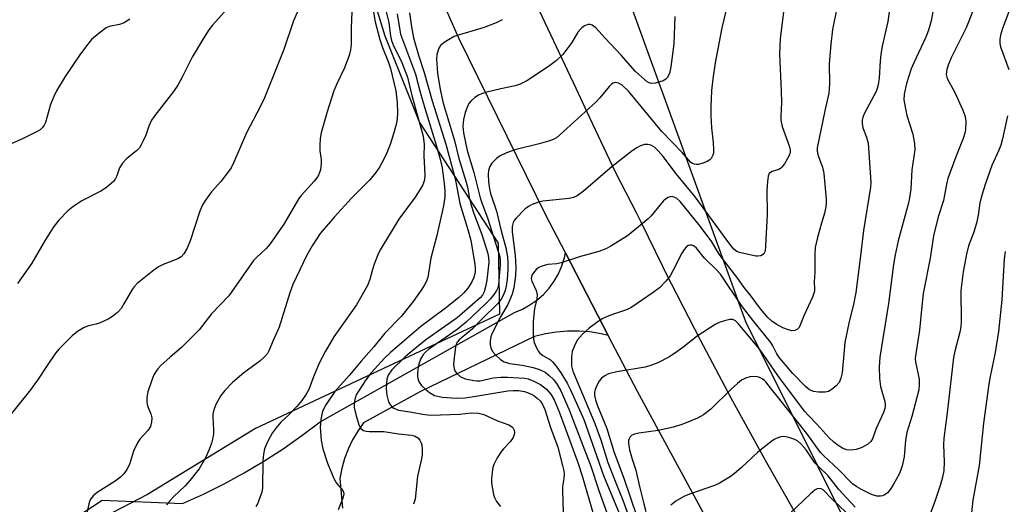
# Model space of a CAD drawing. Units: inches. Extents: x 1255763 to 1261764, y 509454 to 513454.
# Drawn here: x 1257342 to 1257599, y 510351 to 510477 of the extents above; entities that cross this region are included whole.
import ezdxf

# ---------------------------------------------------------------- set-up
doc = ezdxf.new("R2010")
doc.units = ezdxf.units.IN
doc.header["$MEASUREMENT"] = 0
for name, color, linetype in [('NTRL-Trees', 3, 'Continuous'), ('TRANS-Driveway', 251, 'Continuous'), ('TRANS-Road', 130, 'Continuous'), ('Undefined', 1, 'Continuous')]:
    doc.layers.add(name, color=color, linetype=linetype)

msp = doc.modelspace()

# ---------------------------------------------------------------- linework, layer by layer
at = {"layer": 'NTRL-Trees'}
for points in [[(1257839.12, 510618.19), (1257723.79, 510433.13), (1257682.95, 510381.15), (1257680.76, 510377.32), (1257655.74, 510327.28), (1257610.37, 510300.81), (1257587.69, 510300.81), (1257568.79, 510323.5), (1257531.34, 510398.39), (1257524.67, 510416.79), (1257481.24, 510536.68), (1257491.24, 510558.34), (1257527.35, 510570.56), (1257570.13, 510573.9), (1257601.49, 510585.32), (1257612.06, 510605.53), (1257614.47, 510668.3), (1257593.46, 510698.34), (1257555.13, 510722.79), (1257488.46, 510732.23), (1257434.02, 510737.23), (1257415.68, 510758.34), (1257410.09, 510798.16)], [(1257329.61, 510696.22), (1257342.35, 510697.81), (1257354.25, 510699.3), (1257364.45, 510691.84), (1257371.67, 510686.57), (1257437.25, 510472.97), (1257446.28, 510450.39), (1257466.8, 510418.9), (1257467.11, 510400.39), (1257438.19, 510386.84), (1257403.46, 510370.56), (1257375.34, 510353.4), (1257334.57, 510332.23)]]:
    msp.add_lwpolyline(points, dxfattribs=at)
at = {"layer": 'TRANS-Driveway'}
msp.add_polyline3d([(1257342.77, 510338.35, 0), (1257363.51, 510351.9, 0), (1257384.48, 510350.98, 0), (1257389.93, 510353.45, 0), (1257395.28, 510356.11, 0), (1257400.52, 510358.98, 0), (1257405.66, 510362.04, 0), (1257410.68, 510365.29, 0), (1257415.57, 510368.72, 0), (1257420.33, 510372.33, 0), (1257471.08, 510400.87, 0), (1257473.13, 510401.73, 0), (1257475.08, 510402.81, 0), (1257476.9, 510404.09, 0), (1257478.57, 510405.56, 0), (1257480.07, 510407.21, 0), (1257481.39, 510409, 0), (1257482.5, 510410.93, 0), (1257483.4, 510412.97, 0), (1257484.07, 510415.09, 0), (1257484.32, 510416.36, 0), (1257495.5, 510394.87, 0), (1257493.6, 510395.31, 0), (1257490.71, 510395.75, 0), (1257487.8, 510395.96, 0), (1257484.88, 510395.95, 0), (1257481.97, 510395.7, 0), (1257479.08, 510395.24, 0), (1257476.24, 510394.54, 0), (1257446.54, 510380.21, 0), (1257431.7, 510372.07, 0), (1257430.16, 510369.9, 0), (1257428.81, 510367.61, 0), (1257427.66, 510365.22, 0), (1257426.71, 510362.73, 0), (1257425.97, 510360.17, 0), (1257425.46, 510357.57, 0), (1257426.18, 510349.83, 0)], dxfattribs=at)
at = {"layer": 'TRANS-Road'}
for points in [[(1257524.52, 510340.82), (1257503.12, 510380.24), (1257495.5, 510394.87), (1257484.32, 510416.36), (1257479.18, 510426.25), (1257456.48, 510472.35), (1257445.33, 510497.85)], [(1257476.81, 510481.09), (1257487.01, 510459.37), (1257490.61, 510451.72), (1257497.26, 510437.56), (1257502.76, 510426.92), (1257503.97, 510424.44), (1257511.59, 510409.03), (1257511.93, 510408.37), (1257519.43, 510393.74), (1257527.49, 510378.56), (1257535.76, 510363.49), (1257536.78, 510361.7), (1257544.25, 510348.55)]]:
    msp.add_lwpolyline(points, dxfattribs=at)
at = {"layer": 'Undefined'}
for points, elevation in [([(1257602.55, 510486.3), (1257598.31, 510474.86), (1257597.8, 510473.18), (1257597.6, 510472.06), (1257597.61, 510470.98), (1257597.78, 510470.16), (1257599.92, 510464.18)], 340), ([(1257581.28, 510485.39), (1257579.7, 510476.86), (1257578.99, 510474.46), (1257578.32, 510472.6), (1257575.18, 510465.96), (1257574.5, 510464.34), (1257573.3, 510460.53), (1257572.63, 510457.75), (1257572.59, 510456.31), (1257572.97, 510453.97), (1257573.37, 510452.25), (1257574.95, 510447.37), (1257575.36, 510444.89), (1257575.44, 510443.23), (1257574.65, 510438.07), (1257574.39, 510433.04), (1257574.09, 510430.78), (1257573.7, 510429.05), (1257571.14, 510419.49), (1257570.33, 510415.88), (1257569.92, 510413.37), (1257568.56, 510403.18), (1257566.28, 510389.18), (1257566.11, 510386.58), (1257566.21, 510383.63), (1257566.52, 510381.56), (1257567.62, 510377.65), (1257567.72, 510376.82), (1257567.68, 510376.31), (1257567.52, 510375.55), (1257567.25, 510374.77), (1257565.35, 510370.6), (1257564.37, 510367.86), (1257563.94, 510367.16), (1257563.12, 510366.42), (1257561.43, 510365.51), (1257560.12, 510365.08), (1257558.73, 510364.91), (1257557.63, 510365.05), (1257556.58, 510365.45), (1257555.44, 510366.13), (1257554.29, 510367.05), (1257553.03, 510368.27), (1257549.91, 510371.72), (1257547.8, 510373.86), (1257546.69, 510375.13), (1257539.72, 510384.41), (1257535.87, 510389.97), (1257534.72, 510391.5), (1257529.41, 510397.93), (1257528.65, 510398.65), (1257527.95, 510398.97), (1257527.17, 510398.98), (1257525.79, 510398.67), (1257524.43, 510398.21), (1257523.38, 510397.69), (1257518.65, 510394.68), (1257514.92, 510391.68), (1257512.77, 510390.11), (1257511.27, 510389.21), (1257508.42, 510387.74), (1257506.79, 510387.08), (1257505.1, 510386.59), (1257497.76, 510385.33), (1257495.55, 510384.8), (1257494.59, 510384.35), (1257493.76, 510383.73), (1257493.08, 510382.94), (1257492.56, 510382.01), (1257492.09, 510380.79), (1257491.92, 510380.03), (1257491.9, 510379.16), (1257492.12, 510378.04), (1257492.66, 510376.52), (1257495.11, 510370.59), (1257496.97, 510364.62), (1257499.68, 510357.41), (1257502.89, 510347.85)], 344), ([(1257398.49, 510482.71), (1257392.24, 510475.76), (1257391.36, 510474.59), (1257390.08, 510472.64), (1257386.97, 510467.39), (1257384.49, 510462.34), (1257383.26, 510460.09), (1257382.09, 510458.45), (1257377.24, 510452.19), (1257376.4, 510450.97), (1257375.65, 510449.39), (1257374.86, 510447.1), (1257374.32, 510445.79), (1257373.7, 510444.52), (1257373.25, 510443.82), (1257372.45, 510443.01), (1257369.96, 510440.99), (1257368.8, 510439.75), (1257368.05, 510438.58), (1257367.29, 510436.47), (1257366.95, 510435.75), (1257366.53, 510435.11), (1257365.94, 510434.52), (1257364.59, 510433.46), (1257363.17, 510432.48), (1257358.24, 510429.92), (1257355.86, 510428.41), (1257354.56, 510427.34), (1257352.21, 510424.87), (1257350.91, 510423.26), (1257350.08, 510422.08), (1257348.63, 510419.71), (1257345.16, 510413.66), (1257341.43, 510408.38)], 370), ([(1257428.71, 510481.43), (1257428.44, 510475.09), (1257428.45, 510470.76), (1257428.3, 510469.3), (1257427.89, 510467.9), (1257426.72, 510464.6), (1257424.71, 510460.51), (1257423.94, 510458.63), (1257422.14, 510453.16), (1257420.65, 510447.68), (1257420.35, 510446.23), (1257420.25, 510444.47), (1257420.3, 510443.01), (1257420.63, 510440.75), (1257420.65, 510439.67), (1257420.42, 510438.01), (1257419.95, 510436.68), (1257419.51, 510435.95), (1257418.82, 510435.07), (1257415.53, 510431.47), (1257414.81, 510430.56), (1257410.84, 510423.9), (1257407.29, 510418.74), (1257406.25, 510417.54), (1257403.75, 510415.21), (1257402.97, 510414.38), (1257396.52, 510405.2), (1257392, 510400.45), (1257388.78, 510396.35), (1257387.8, 510395.24), (1257384.22, 510391.69), (1257381.23, 510389.15), (1257378.83, 510386.98), (1257378.02, 510386.13), (1257377.55, 510385.49), (1257377.01, 510384.56), (1257376.47, 510383.2), (1257375.43, 510380.12), (1257375.14, 510378.72), (1257375.15, 510377.65), (1257375.26, 510376.85), (1257375.51, 510376.04), (1257376.18, 510374.42), (1257376.42, 510373.36), (1257376.41, 510372.2), (1257376.12, 510371.1), (1257375.5, 510370.16), (1257373.36, 510367.79), (1257372.72, 510366.81), (1257371.69, 510364.67), (1257370.61, 510361.16), (1257369.93, 510359.9), (1257369.11, 510358.72), (1257368.27, 510357.9), (1257366.85, 510356.82), (1257362.21, 510353.93), (1257361.19, 510353.06), (1257360.52, 510352.24), (1257360.29, 510351.78), (1257360.01, 510350.95), (1257359.41, 510348.03)], 366), ([(1257433.82, 510481.67), (1257434.73, 510476.68), (1257435.9, 510472.05), (1257436.58, 510469.94), (1257438.08, 510466.31), (1257438.74, 510464.43), (1257440.11, 510458.63), (1257440.4, 510455.56), (1257440.51, 510452.91), (1257440.47, 510451.39), (1257440.26, 510450.25), (1257439.6, 510447.7), (1257438.62, 510444.62), (1257437.76, 510442.49), (1257437.02, 510440.97), (1257435.79, 510438.74), (1257434.85, 510437.32), (1257433.2, 510435.31), (1257428.51, 510430.66), (1257424.1, 510425.81), (1257420.35, 510421.4), (1257418.25, 510418.18), (1257416.87, 510415.75), (1257413.26, 510408.13), (1257412.46, 510405.95), (1257409.69, 510397.01), (1257408.07, 510393.54), (1257406.97, 510390.86), (1257406.59, 510390.1), (1257405.88, 510389.24), (1257404.59, 510388.11), (1257400.43, 510385.1), (1257397.49, 510382.59), (1257395.51, 510380.53), (1257394.46, 510379.17), (1257393.14, 510376.85), (1257392.62, 510375.49), (1257392.4, 510374.34), (1257392.33, 510373.47), (1257392.54, 510370.34), (1257392.51, 510369.23), (1257392.38, 510368.13), (1257391.99, 510366.73), (1257391.39, 510365.08), (1257390.46, 510362.97), (1257388.76, 510360.05), (1257386.35, 510357), (1257385.16, 510355.66), (1257382.08, 510352.76), (1257381.14, 510351.73), (1257380.28, 510350.63)], 364), ([(1257436.88, 510482.06), (1257438.23, 510476.43), (1257438.73, 510472.92), (1257438.98, 510471.79), (1257439.48, 510470.42), (1257441.44, 510466.48), (1257443.15, 510462.24), (1257444.26, 510457.44), (1257447.24, 510446.84), (1257447.52, 510444.61), (1257447.42, 510441.71), (1257447.69, 510436.77), (1257447.54, 510435.42), (1257447.11, 510434.15), (1257446.36, 510432.79), (1257445.16, 510430.94), (1257440.9, 510425.14), (1257437.63, 510419.91), (1257436.03, 510417.19), (1257435.4, 510415.9), (1257434.46, 510413.43), (1257434, 510412.04), (1257433.31, 510409.41), (1257432.67, 510407.86), (1257429.82, 510402.84), (1257423.92, 510394.46), (1257421.72, 510390.71), (1257420.1, 510387.61), (1257418.6, 510384.04), (1257417.37, 510380.78), (1257416.73, 510379.51), (1257415.58, 510377.88), (1257414.31, 510376.33), (1257412.13, 510374.05), (1257410.14, 510372.21), (1257408.85, 510370.78), (1257407.88, 510369.37), (1257406.62, 510367.1), (1257405.88, 510365.25), (1257405.55, 510363.88), (1257405.44, 510362.13), (1257405.33, 510355.13), (1257405.13, 510353.98), (1257404.48, 510352.03), (1257404.01, 510350.94), (1257403.59, 510350.2)], 362), ([(1257541.47, 510481.22), (1257540.36, 510472.31), (1257540.12, 510468.32), (1257540.61, 510458.55), (1257540.64, 510455.63), (1257540.46, 510452.05), (1257540.48, 510450.98), (1257540.82, 510449.37), (1257542.75, 510444.05), (1257542.92, 510443.22), (1257542.91, 510442.71), (1257542.73, 510441.96), (1257542.26, 510440.98), (1257541.43, 510439.58), (1257540.79, 510438.76), (1257540.41, 510438.41), (1257539.95, 510438.12), (1257538.21, 510437.57), (1257537.79, 510437.36), (1257537.47, 510437.06), (1257537.18, 510436.37), (1257536.99, 510434.99), (1257536.85, 510432.68), (1257536.89, 510426.37), (1257536.52, 510418.24), (1257536.37, 510416.82), (1257536.08, 510416.12), (1257535.72, 510415.83), (1257535.28, 510415.64), (1257534.52, 510415.49), (1257534, 510415.51), (1257529.75, 510416.46), (1257529, 510416.77), (1257528.25, 510417.36), (1257527.22, 510418.62), (1257518.18, 510430.97), (1257513.32, 510436.95), (1257509.83, 510441.51), (1257508.53, 510443), (1257507.54, 510443.92), (1257506.57, 510444.46), (1257505.77, 510444.68), (1257504.96, 510444.64), (1257503.91, 510444.31), (1257502.9, 510443.8), (1257501.74, 510442.99), (1257499.25, 510441.12), (1257496.53, 510438.91), (1257489.06, 510432.48), (1257487.42, 510431.28), (1257486.41, 510430.83), (1257485.3, 510430.57), (1257478.39, 510429.87), (1257477.28, 510429.59), (1257475.67, 510429.02), (1257474.66, 510428.52), (1257473.76, 510427.79), (1257471.47, 510425.47), (1257470.93, 510424.8), (1257470.66, 510424.32), (1257470.44, 510423.29), (1257470.43, 510421.91), (1257471.23, 510415.72), (1257471.35, 510412.66), (1257471.26, 510410.52), (1257470.84, 510407.28), (1257470.39, 510405.59), (1257469.28, 510402.91), (1257467.4, 510399.7), (1257465.15, 510395.3), (1257464.89, 510394.49), (1257464.73, 510393.32), (1257464.72, 510392.44), (1257464.88, 510391.63), (1257465.32, 510390.66), (1257466.06, 510389.76), (1257467.37, 510388.55), (1257468.35, 510387.94), (1257469.74, 510387.55), (1257473.04, 510387.11), (1257475.91, 510386.52), (1257477.52, 510385.98), (1257479.01, 510385.25), (1257480.1, 510384.41), (1257481.28, 510383.24), (1257482.16, 510382.08), (1257483.16, 510380.38), (1257485.3, 510375.42), (1257489.27, 510365.06), (1257490.89, 510361.04), (1257493.13, 510354.13), (1257498.15, 510340.17)], 350), ([(1257414.94, 510480.45), (1257413.44, 510476.89), (1257410.91, 510469.46), (1257405.8, 510456.82), (1257404.7, 510454.47), (1257401.14, 510447.67), (1257397.88, 510440), (1257397.12, 510438.56), (1257396.47, 510437.59), (1257394.43, 510435.02), (1257392.01, 510432.33), (1257390.44, 510430.15), (1257389.63, 510428.9), (1257388.96, 510427.3), (1257386.47, 510419.53), (1257385.63, 510417.65), (1257384.79, 510416.11), (1257384.1, 510415.35), (1257383.26, 510414.81), (1257379.45, 510413.33), (1257378.16, 510412.7), (1257376.98, 510411.84), (1257372.65, 510408.36), (1257371.82, 510407.55), (1257371.32, 510406.86), (1257369.18, 510403.06), (1257368.42, 510401.9), (1257367.5, 510400.87), (1257366.23, 510399.77), (1257365.03, 510399.06), (1257363, 510398.15), (1257361.91, 510397.81), (1257359.9, 510397.32), (1257358.81, 510396.91), (1257357.04, 510395.9), (1257355.68, 510394.76), (1257352.33, 510391.33), (1257351.35, 510390.21), (1257348.97, 510386.76), (1257346.83, 510383.47), (1257344.79, 510380.66), (1257338, 510372.19)], 368), ([(1257440.43, 510478.74), (1257441.09, 510474.44), (1257441.33, 510473.38), (1257445.25, 510463.03), (1257446.46, 510458.31), (1257447.65, 510454.09), (1257450.68, 510444.25), (1257451.67, 510440.79), (1257452.17, 510438.58), (1257452.72, 510434.41), (1257452.89, 510432.71), (1257452.91, 510431.02), (1257452.51, 510428.68), (1257450.81, 510420.93), (1257449.19, 510415), (1257448.41, 510409.93), (1257448.03, 510408.87), (1257447.52, 510407.86), (1257446.71, 510406.62), (1257444.58, 510403.72), (1257441.46, 510399.81), (1257437.23, 510395.42), (1257434.32, 510391.87), (1257431.01, 510388.16), (1257428.04, 510384.49), (1257424.15, 510380.21), (1257421.81, 510376.76), (1257420.99, 510375.07), (1257420.53, 510372.91), (1257420.38, 510370.96), (1257420.59, 510367.57), (1257421.04, 510365.28), (1257422.26, 510361.5), (1257423.88, 510357.55), (1257424.6, 510356.35), (1257426.26, 510354.4), (1257426.45, 510353.95), (1257426.51, 510353.5), (1257426.28, 510352.41), (1257425.07, 510349.35)], 360), ([(1257443.67, 510478.98), (1257444.21, 510475.3), (1257444.72, 510472.46), (1257446.01, 510467.97), (1257447.47, 510463.42), (1257449.55, 510456.06), (1257453.09, 510444.71), (1257455.46, 510436.04), (1257455.85, 510434.35), (1257456.74, 510429.29), (1257458.85, 510422.5), (1257459.62, 510419.6), (1257460.69, 510413.43), (1257460.79, 510412.26), (1257460.74, 510411.44), (1257460.39, 510409.97), (1257459.79, 510408.68), (1257458.89, 510407.15), (1257457.83, 510405.93), (1257456.41, 510404.69), (1257453.01, 510401.98), (1257446.64, 510397.21), (1257438.69, 510390.4), (1257437.16, 510388.91), (1257433.65, 510385.13), (1257432.23, 510383.29), (1257430.49, 510380.59), (1257429.77, 510379.33), (1257429.49, 510378.53), (1257429.31, 510377.7), (1257429.2, 510376.85), (1257429.22, 510376.03), (1257429.63, 510374.19), (1257430.45, 510371.52), (1257430.93, 510370.59), (1257431.62, 510370.06), (1257432.39, 510369.85), (1257433.23, 510369.77), (1257436.97, 510369.79), (1257440.77, 510369.15), (1257444.14, 510368.85), (1257444.94, 510368.64), (1257445.43, 510368.42), (1257445.85, 510368.12), (1257446.36, 510367.52), (1257446.71, 510366.81), (1257446.84, 510366.28), (1257446.94, 510365.18), (1257446.93, 510363.77), (1257446.77, 510362.64), (1257445.78, 510358.16), (1257445.16, 510352.17), (1257444.73, 510350.81)], 358), ([(1257526.13, 510479.41), (1257525.14, 510475.05), (1257523.35, 510465.91), (1257522.72, 510461.78), (1257522.4, 510458.75), (1257522.22, 510454.5), (1257522.22, 510452.08), (1257522.39, 510448.97), (1257522.85, 510445.15), (1257522.97, 510443.22), (1257522.91, 510442.41), (1257522.79, 510441.9), (1257522.36, 510440.98), (1257522, 510440.61), (1257521.26, 510440.19), (1257520.15, 510439.75), (1257519.01, 510439.44), (1257518.46, 510439.4), (1257517.94, 510439.49), (1257517.44, 510439.69), (1257517.02, 510439.99), (1257514.8, 510442.58), (1257509.5, 510448.03), (1257500.77, 510458.59), (1257499.08, 510460.15), (1257498.15, 510460.67), (1257497.42, 510460.84), (1257496.74, 510460.68), (1257496.3, 510460.37), (1257495.71, 510459.75), (1257493.29, 510456.84), (1257492.31, 510455.8), (1257483.77, 510447.91), (1257482, 510446.42), (1257480.99, 510445.88), (1257479.92, 510445.51), (1257477.44, 510444.81), (1257471.16, 510443.26), (1257468.94, 510442.44), (1257467.33, 510441.67), (1257466.38, 510441.01), (1257465.14, 510439.82), (1257464.59, 510438.91), (1257464.26, 510437.9), (1257464.17, 510436.83), (1257464.24, 510434.91), (1257464.48, 510433.05), (1257464.78, 510431.89), (1257466.37, 510427.24), (1257467.53, 510422.17), (1257468.78, 510417.74), (1257469.23, 510415.31), (1257469.34, 510413.88), (1257469.31, 510412.12), (1257469.13, 510409.48), (1257468.88, 510407.71), (1257468.6, 510406.57), (1257468.08, 510405.25), (1257467.54, 510404.27), (1257466.73, 510403.2), (1257462.4, 510399.02), (1257460.06, 510396.59), (1257457.09, 510394.16), (1257456.58, 510393.67), (1257456.09, 510393.07), (1257455.85, 510392.59), (1257455.64, 510391.76), (1257455.3, 510389.09), (1257455.16, 510387.3), (1257455.31, 510386.15), (1257455.51, 510385.62), (1257455.92, 510384.98), (1257456.86, 510384.12), (1257458.19, 510383.57), (1257460.41, 510383.09), (1257461.25, 510383.01), (1257462.07, 510383.05), (1257465.47, 510383.79), (1257467.45, 510383.95), (1257469.18, 510383.95), (1257472.14, 510383.81), (1257473.61, 510383.68), (1257474.58, 510383.5), (1257476.12, 510382.96), (1257477.85, 510382.09), (1257479.38, 510380.82), (1257480.53, 510379.56), (1257481.34, 510378.06), (1257482.65, 510374.92), (1257484.2, 510370.9), (1257487.54, 510361.72), (1257488.69, 510358.23), (1257491.75, 510347.82)], 352), ([(1257555.08, 510480.2), (1257554.01, 510474.65), (1257553.51, 510470.79), (1257553.1, 510465.66), (1257553.16, 510460.51), (1257553.03, 510458.04), (1257551.96, 510453.46), (1257550, 510443.74), (1257549.98, 510442.94), (1257550.14, 510441.94), (1257551.34, 510438.75), (1257551.7, 510437.09), (1257552.34, 510430.37), (1257552.35, 510429.5), (1257552.24, 510428.37), (1257551.9, 510426.7), (1257550.91, 510423.49), (1257549.98, 510420.05), (1257549.49, 510417.76), (1257549.36, 510415.86), (1257549.39, 510411.28), (1257549.22, 510408.87), (1257549.29, 510406.91), (1257549.24, 510406.38), (1257548.72, 510404.8), (1257546.53, 510399.95), (1257545.29, 510396.94), (1257544.86, 510396.45), (1257544.14, 510396.13), (1257543.33, 510396.08), (1257542.51, 510396.27), (1257541.06, 510396.83), (1257539.31, 510397.78), (1257538.14, 510398.56), (1257537.14, 510399.49), (1257535.18, 510401.78), (1257532.74, 510405.1), (1257530.96, 510407.31), (1257529.29, 510409.66), (1257525.18, 510414.98), (1257524.44, 510416.07), (1257522.52, 510419.24), (1257519.5, 510423.34), (1257514.28, 510429.77), (1257513.26, 510430.61), (1257512.58, 510430.94), (1257512.12, 510431.06), (1257511.64, 510431.03), (1257511.15, 510430.85), (1257510.43, 510430.41), (1257509.77, 510429.86), (1257506.71, 510426), (1257505.93, 510425.23), (1257504.37, 510423.93), (1257500.51, 510420.86), (1257496.12, 510418.1), (1257494.85, 510417.48), (1257493.04, 510416.78), (1257488.25, 510415.45), (1257483.22, 510413.75), (1257482.11, 510413.51), (1257479.69, 510413.31), (1257478.13, 510412.88), (1257477.4, 510412.54), (1257476.73, 510412.03), (1257475.96, 510411.22), (1257475.55, 510410.53), (1257475.41, 510409.74), (1257475.52, 510408.99), (1257476.7, 510406.53), (1257476.98, 510405.48), (1257476.9, 510404.44), (1257476.28, 510401.88), (1257475.88, 510398.46), (1257475.93, 510395.01), (1257476.02, 510393.87), (1257476.19, 510393.03), (1257476.86, 510391.42), (1257477.29, 510390.68), (1257477.64, 510390.26), (1257478.47, 510389.59), (1257480.41, 510388.46), (1257480.99, 510387.93), (1257481.88, 510386.87), (1257483.33, 510384.8), (1257484.8, 510382.37), (1257485.68, 510380.68), (1257489.08, 510372.96), (1257491.94, 510365.05), (1257494.27, 510358.31), (1257498.73, 510347.44)], 348), ([(1257568.93, 510480.42), (1257568.39, 510476.72), (1257566.96, 510470.32), (1257566.56, 510468.16), (1257566.38, 510466.45), (1257566.14, 510461.92), (1257565.9, 510460.18), (1257565.64, 510459.25), (1257565.32, 510458.51), (1257562.31, 510452.84), (1257561.92, 510451.78), (1257561.73, 510450.96), (1257561.71, 510450.13), (1257561.91, 510449.01), (1257562.87, 510446.55), (1257563.23, 510444.96), (1257563.9, 510436.04), (1257563.94, 510434.77), (1257563.89, 510433.55), (1257562.06, 510422.23), (1257561.28, 510415.62), (1257560.02, 510406.06), (1257559.44, 510402.89), (1257558.36, 510398.49), (1257557.23, 510393.04), (1257556.53, 510385.12), (1257556.15, 510383.7), (1257555.67, 510382.62), (1257554.96, 510381.73), (1257553.88, 510380.8), (1257552.92, 510380.25), (1257552.09, 510380.07), (1257550.31, 510380.04), (1257549, 510380.22), (1257548.01, 510380.68), (1257546.95, 510381.57), (1257543.66, 510384.94), (1257540.19, 510389.01), (1257539.48, 510390.08), (1257538.43, 510392.11), (1257537.85, 510393.02), (1257533.42, 510398.49), (1257530.24, 510402.66), (1257524.75, 510410.83), (1257523.76, 510411.92), (1257520.59, 510415.04), (1257518.51, 510417.65), (1257517.93, 510418.13), (1257517.27, 510418.41), (1257516.78, 510418.43), (1257516.34, 510418.29), (1257515.79, 510417.87), (1257515.3, 510417.3), (1257514.7, 510416.32), (1257512.45, 510411.89), (1257511.6, 510410.37), (1257510.5, 510408.97), (1257508.84, 510407.27), (1257507.2, 510406.04), (1257501.39, 510402.07), (1257500.02, 510401.44), (1257497.34, 510400.6), (1257495.67, 510399.96), (1257494.05, 510399.23), (1257492.82, 510398.48), (1257490.5, 510396.79), (1257488.78, 510395.17), (1257487.41, 510393.61), (1257486.65, 510392.17), (1257486.1, 510390.65), (1257485.89, 510389.27), (1257485.91, 510386.94), (1257486.26, 510385.56), (1257492.02, 510371.91), (1257493.51, 510367.65), (1257495.38, 510361.7), (1257497.09, 510357.31), (1257499.33, 510351.92), (1257501.84, 510344.94)], 346), ([(1257590.68, 510479.69), (1257588.86, 510475.04), (1257584.96, 510467.26), (1257584.12, 510465.34), (1257583.75, 510464.21), (1257583.66, 510463.67), (1257583.65, 510462.91), (1257583.87, 510461.9), (1257585.85, 510458.2), (1257587.98, 510453.62), (1257588.51, 510452.25), (1257588.72, 510450.81), (1257588.66, 510448.46), (1257588.49, 510447.62), (1257588.04, 510446.25), (1257586.14, 510441.42), (1257584.03, 510435.78), (1257583.79, 510434.77), (1257582.93, 510430.08), (1257581.53, 510425.76), (1257580.33, 510420.87), (1257579.42, 510415.03), (1257577.64, 510405.75), (1257577.25, 510402.51), (1257576.69, 510396.2), (1257575.59, 510389.5), (1257575.56, 510388.71), (1257575.65, 510387.94), (1257576.58, 510383.43), (1257576.6, 510382.03), (1257576.46, 510380.64), (1257574.64, 510373.68), (1257573.37, 510369.57), (1257573.03, 510367.53), (1257572.68, 510363.23), (1257572.12, 510360.81), (1257571.79, 510359.76), (1257571.32, 510358.71), (1257569.78, 510355.88), (1257569.01, 510354.63), (1257568.29, 510353.82), (1257567.47, 510353.21), (1257567, 510353.03), (1257566.51, 510352.95), (1257565.49, 510352.97), (1257564.17, 510353.4), (1257561.55, 510354.68), (1257560.3, 510355.37), (1257559.22, 510356.16), (1257555.5, 510359.86), (1257551.82, 510363.37), (1257550.88, 510364.36), (1257547.3, 510369.32), (1257540.26, 510378.18), (1257538.06, 510380.84), (1257536.59, 510382.77), (1257536.23, 510383.13), (1257535.6, 510383.56), (1257534.9, 510383.89), (1257534.38, 510384.03), (1257533.26, 510384.13), (1257532.42, 510384.05), (1257531.3, 510383.71), (1257530.28, 510383.2), (1257529.18, 510382.35), (1257527.51, 510380.86), (1257522.2, 510375.61), (1257520.3, 510374.17), (1257518.77, 510373.27), (1257514.95, 510371.68), (1257512.51, 510370.94), (1257508.47, 510370.03), (1257503.44, 510369.37), (1257502.29, 510369.14), (1257501.55, 510368.77), (1257501.18, 510368.38), (1257500.92, 510367.92), (1257500.8, 510367.45), (1257500.78, 510366.68), (1257501.05, 510365.05), (1257501.73, 510362.58), (1257502.72, 510359.75), (1257503.63, 510355.44), (1257504.74, 510350.91), (1257505.26, 510348.93)], 342), ([(1257370.69, 510477.36), (1257369.21, 510476.39), (1257367.98, 510475.98), (1257365.29, 510475.44), (1257364.54, 510475.1), (1257362.7, 510473.72), (1257360.73, 510472.01), (1257359.4, 510470.41), (1257357.66, 510468), (1257353.84, 510462.36), (1257351.62, 510458.66), (1257350.87, 510457.14), (1257350.06, 510455.06), (1257348.71, 510450.4), (1257348.4, 510449.71), (1257347.96, 510449.06), (1257347.37, 510448.51), (1257346.41, 510447.93), (1257343.09, 510446.28), (1257339.58, 510444.7)], 372), ([(1257467.81, 510477.2), (1257466.27, 510476.38), (1257463.15, 510475.13), (1257456.66, 510473.27), (1257455.28, 510472.78), (1257453.79, 510471.94), (1257452.38, 510470.98), (1257451.76, 510470.43), (1257451.31, 510469.75), (1257450.79, 510468.14), (1257450.7, 510466.89), (1257450.94, 510463.24), (1257451.63, 510458.98), (1257452.46, 510455.4), (1257455.37, 510445.71), (1257456.52, 510440.98), (1257458.45, 510434.83), (1257458.78, 510433.48), (1257459.34, 510430.45), (1257459.69, 510429.09), (1257460.46, 510426.69), (1257462.54, 510421.21), (1257464.1, 510416.19), (1257464.28, 510415.07), (1257464.31, 510413.92), (1257463.83, 510409.28), (1257463.49, 510407.57), (1257463.1, 510406.2), (1257462.67, 510405.36), (1257462.06, 510404.67), (1257456.12, 510399.4), (1257447.95, 510393.7), (1257446.08, 510392.27), (1257442.54, 510389.27), (1257439.07, 510385.88), (1257438.1, 510384.53), (1257437.74, 510383.48), (1257437.58, 510380.97), (1257437.72, 510379.26), (1257438.19, 510377.54), (1257438.67, 510376.66), (1257439.16, 510376.16), (1257439.6, 510375.87), (1257440.77, 510375.4), (1257443.7, 510374.97), (1257447.68, 510374.21), (1257449.21, 510374.04), (1257456.74, 510374.36), (1257459.73, 510374.66), (1257461.68, 510374.54), (1257463.01, 510374.22), (1257466.64, 510372.6), (1257469.56, 510371.52), (1257470.26, 510371.14), (1257470.62, 510370.8), (1257470.96, 510370.17), (1257471.08, 510369.48), (1257470.98, 510368.99), (1257470.66, 510368.26), (1257469.9, 510367.11), (1257468.15, 510365.32), (1257467.62, 510364.65), (1257466.56, 510362.96), (1257465.63, 510361.19), (1257465.37, 510360.38), (1257465.18, 510359.23), (1257465.01, 510357.49), (1257465.04, 510356.31), (1257465.56, 510353.37), (1257465.83, 510352.55), (1257466.34, 510351.56), (1257467.37, 510350.22)], 356), ([(1257512.89, 510478.07), (1257512.56, 510470.86), (1257511.8, 510464.9), (1257511.42, 510463.2), (1257510.82, 510462.07), (1257510.48, 510461.71), (1257509.77, 510461.28), (1257507.82, 510460.66), (1257506.71, 510460.56), (1257506.15, 510460.73), (1257505.68, 510461), (1257504.12, 510462.27), (1257502.63, 510463.66), (1257498.86, 510467.98), (1257494.65, 510472.42), (1257492.23, 510475.11), (1257491.32, 510475.77), (1257490.81, 510475.93), (1257490.29, 510475.93), (1257489.29, 510475.56), (1257488.59, 510475.11), (1257488.21, 510474.75), (1257487.59, 510473.91), (1257485.98, 510471.25), (1257483.64, 510468.14), (1257481.98, 510466.52), (1257479.89, 510464.98), (1257474.22, 510461.27), (1257472.48, 510460.41), (1257471.2, 510459.99), (1257467.51, 510459.19), (1257463.86, 510458.26), (1257462.47, 510457.86), (1257461.67, 510457.54), (1257460.72, 510456.93), (1257459.65, 510455.99), (1257459.14, 510455.33), (1257458.76, 510454.57), (1257458.17, 510452.95), (1257457.75, 510451.19), (1257457.55, 510449.41), (1257457.71, 510447.7), (1257458.69, 510443.11), (1257460.42, 510437.34), (1257462.05, 510430.76), (1257462.49, 510429.44), (1257463.99, 510425.56), (1257467.17, 510415.36), (1257467.32, 510414.4), (1257467.32, 510413.29), (1257466.85, 510408.08), (1257466.65, 510407.28), (1257466.34, 510406.58), (1257465.72, 510405.65), (1257464.68, 510404.32), (1257463.48, 510403.08), (1257458.43, 510398.27), (1257456.05, 510396.36), (1257448.73, 510391.28), (1257447.88, 510390.57), (1257447.34, 510389.99), (1257446.5, 510388.67), (1257446.22, 510387.85), (1257445.94, 510386.7), (1257445.72, 510384.95), (1257445.77, 510384.08), (1257445.92, 510383.24), (1257446.16, 510382.67), (1257446.8, 510381.81), (1257447.97, 510380.66), (1257448.89, 510379.93), (1257450.17, 510379.22), (1257451, 510378.98), (1257452.14, 510378.78), (1257455.82, 510378.52), (1257458.15, 510378.57), (1257460.46, 510378.9), (1257467.17, 510380.09), (1257469.32, 510380.39), (1257470.68, 510380.49), (1257472.08, 510380.46), (1257473.65, 510380.2), (1257475, 510379.75), (1257476.06, 510379.21), (1257476.98, 510378.52), (1257477.78, 510377.68), (1257478.42, 510376.7), (1257478.95, 510375.5), (1257480.42, 510370.88), (1257482.33, 510365.75), (1257483.66, 510360.62), (1257483.88, 510359.53), (1257483.95, 510358.7), (1257483.88, 510357.58), (1257483.56, 510355.46), (1257483.52, 510354.31), (1257483.73, 510348.82)], 354), ([(1257599.62, 510452.08), (1257598.29, 510446.16), (1257597.83, 510444.5), (1257597.31, 510443.14), (1257595.52, 510439.16), (1257593.8, 510434.2), (1257593.02, 510431.7), (1257592.42, 510429.45), (1257592, 510426.18), (1257591.62, 510424.51), (1257590.81, 510421.75), (1257589.41, 510418.25), (1257588.88, 510416.07), (1257588.04, 510411.48), (1257587.48, 510406.58), (1257587.5, 510398.5), (1257587.42, 510397.06), (1257587.14, 510395.68), (1257585.9, 510390.77), (1257585.57, 510389.12), (1257583.86, 510374.69), (1257582.97, 510368.07), (1257582.88, 510366.36), (1257583.1, 510361.88), (1257583.02, 510359.52), (1257582.68, 510357.88), (1257582.14, 510355.96), (1257580.72, 510351.78), (1257579.11, 510347.41)], 340), ([(1257599.04, 510416.78), (1257598.72, 510414.81), (1257598.12, 510404.14), (1257597.3, 510395.9), (1257596.42, 510390.41), (1257595.1, 510384.14), (1257594.76, 510382.14), (1257593.32, 510371.93), (1257592.24, 510360.94), (1257590.59, 510351.85), (1257590.25, 510348.59)], 338), ([(1257559.84, 510350.06), (1257555.58, 510354.71), (1257552.87, 510358.21), (1257550.19, 510360.76), (1257549.39, 510361.61), (1257547.11, 510365), (1257545.78, 510366.52), (1257544.9, 510367.28), (1257544.18, 510367.69), (1257542.6, 510368.23), (1257541.26, 510368.49), (1257540.46, 510368.42), (1257539.68, 510368.18), (1257538.93, 510367.84), (1257538.2, 510367.36), (1257534.5, 510364.41), (1257530.25, 510360.42), (1257528.91, 510359.26), (1257527.52, 510358.19), (1257525.41, 510356.81), (1257524.44, 510356.27), (1257523.18, 510355.71), (1257516.94, 510353.56), (1257515.34, 510352.93), (1257513.09, 510351.63), (1257511.81, 510350.56)], 340), ([(1257557.52, 510348.66), (1257553.71, 510352.34), (1257551.62, 510354.46), (1257551.05, 510354.85), (1257550.37, 510354.97), (1257549.93, 510354.84), (1257549.49, 510354.57), (1257548.21, 510353.52), (1257539.3, 510345.03)], 338)]:
    msp.add_lwpolyline(points, dxfattribs=dict(at, elevation=elevation))

doc.saveas('drawing.dxf')
